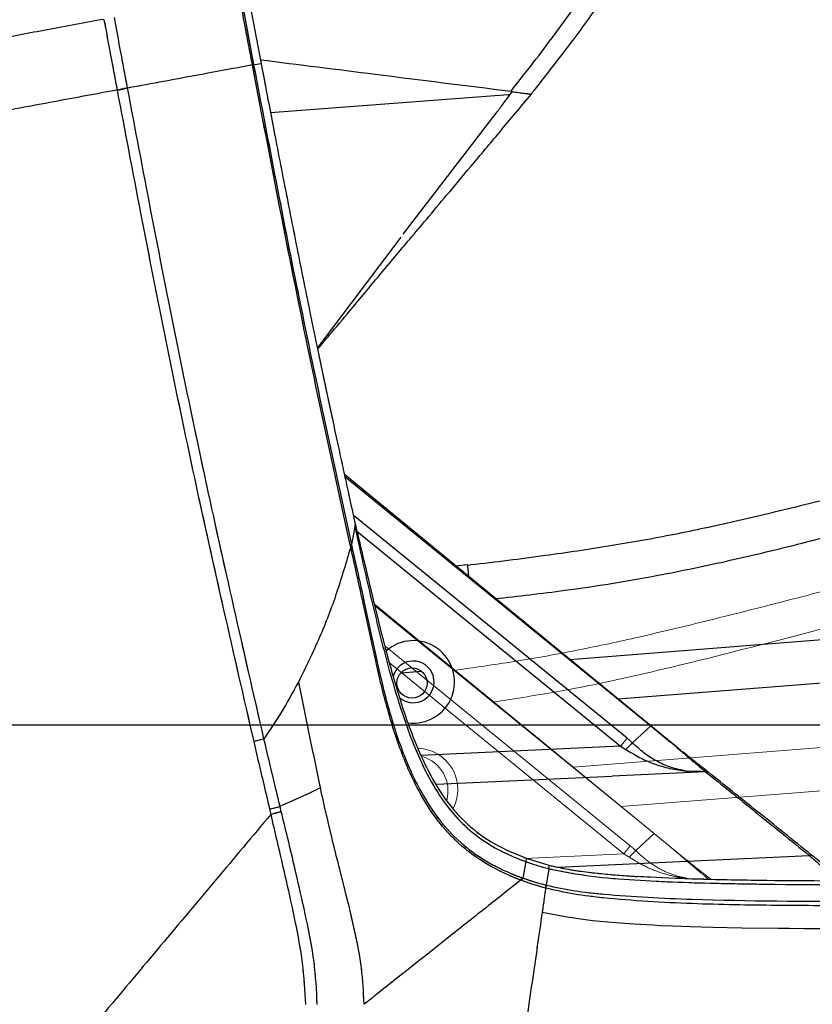
# Model space of a CAD drawing. Units: millimetres. Extents: x 0 to 297, y 0 to 210.
# Drawn here: x 140 to 147, y 104 to 114 of the extents above; entities that cross this region are included whole.
import ezdxf

# ---------------------------------------------------------------- set-up
doc = ezdxf.new("R2010")
doc.units = ezdxf.units.MM
doc.linetypes.add('PHANTOM', pattern=[12.7, 6.35, -1.27, 1.27, -1.27, 1.27, -1.27])
doc.layers.add('DEFAULT', color=179, linetype='Continuous')
doc.styles.add('SLDTEXTSTYLE3', font='TXT', dxfattribs={"width": 0.75})
doc.dimstyles.new('SLDDIMSTYLE1', dxfattribs={"dimtxt": 3.5, "dimasz": 3.302, "dimexe": 0, "dimexo": 0.0625, "dimgap": 0.875, "dimtad": 1, "dimdec": 0, "dimlfac": 15, "dimrnd": 1e-09, "dimzin": 12, "dimdsep": 46, "dimtxsty": 'SLDTEXTSTYLE3', "dimsah": 1, "dimcen": 0.09, "dimadec": 0, "dimazin": 3, "dimtfac": 1, "dimtdec": 0, "dimtmove": 0, "dimatfit": 0, "dimfxl": 1, "dimfrac": 2, "dimtolj": 1, "dimtzin": 12, "dimarcsym": 0})

# ---------------------------------------------------------------- blocks, each defined once
blk = doc.blocks.new('_D_3')
at = {"layer": 'DEFAULT', "transparency": 16777216}
for p, q in [((112.7334, 107.0511), (112.7334, 113.4011)), ((150.7279, 107.0511), (111.7334, 107.0511)), ((112.7334, 107.0511), (112.7334, 57.7178)), ((136.2923, 57.7178), (111.7334, 57.7178)), ((112.7334, 57.7178), (112.7334, 51.3678))]:
    blk.add_line(p, q, dxfattribs=at)
for points in [[(112.7334, 107.0511), (113.2414, 110.3531), (112.2254, 110.3531)], [(112.7334, 57.7178), (112.2254, 54.4158), (113.2414, 54.4158)]]:
    blk.add_solid(points, dxfattribs=at)
at = {"layer": 'DEFAULT', "transparency": 16777216, "char_height": 3.5, "attachment_point": 1, "rotation": 90, "style": 'SLDTEXTSTYLE3'}
for s, insert in [('Seat height', (113.7771, 66.4311)), ('990 Max', (108.2208, 69.9433)), ('Min', (102.6646, 79.1745)), ('740', (102.6646, 71.4162))]:
    blk.add_mtext(s, dxfattribs=dict(at, insert=insert))
blk = doc.blocks.new('_D_9')
at = {"layer": 'DEFAULT', "transparency": 16777216}
for p, q in [((206.2911, 164.6416), (206.2911, 170.9916)), ((141.1588, 164.6416), (207.2911, 164.6416)), ((206.2911, 164.6416), (206.2911, 57.7178)), ((167.7054, 57.7178), (207.2911, 57.7178)), ((206.2911, 57.7178), (206.2911, 51.3678))]:
    blk.add_line(p, q, dxfattribs=at)
for points in [[(206.2911, 164.6416), (206.7991, 167.9436), (205.7831, 167.9436)], [(206.2911, 57.7178), (205.7831, 54.4158), (206.7991, 54.4158)]]:
    blk.add_solid(points, dxfattribs=at)
at = {"layer": 'DEFAULT', "transparency": 16777216, "char_height": 3.5, "attachment_point": 1, "rotation": 90, "style": 'SLDTEXTSTYLE3'}
for s, insert in [('Fully reclined', (212.8901, 93.6592)), ('1850 Max', (201.7776, 97.5626)), ('Backrest', (207.3338, 98.7099)), ('Min', (196.2213, 110.046)), ('1600', (196.2213, 98.389))]:
    blk.add_mtext(s, dxfattribs=dict(at, insert=insert))

msp = doc.modelspace()

# ---------------------------------------------------------------- linework, layer by layer
at = {"color": 7, "linetype": 'Continuous', "lineweight": 25}
for p, q in [((142.1892, 113.8262), (142.3114, 113.173)), ((142.2574, 113.8388), (142.3807, 113.1837)), ((142.3009, 113.1667), (142.3005, 113.1688)), ((142.3114, 113.173), (142.3118, 113.1709)), ((142.3118, 113.1709), (142.3763, 113.1828)), ((142.3763, 113.1829), (142.3807, 113.1837)), ((141.1437, 112.9544), (141.1431, 112.9574)), ((141.047, 112.9365), (141.0476, 112.9334)), ((142.4672, 112.7301), (144.6698, 112.894)), ((144.6698, 112.894), (144.6881, 112.8953)), ((144.6881, 112.8953), (144.707, 112.9209)), ((144.6944, 112.9229), (144.6931, 112.9231)), ((144.707, 112.9209), (144.6944, 112.9229)), ((144.7073, 112.9213), (144.6944, 112.9229)), ((144.707, 112.9209), (144.7073, 112.9213)), ((143.6984, 111.6023), (144.5596, 112.7232)), ((142.9023, 110.545), (143.677, 111.5739)), ((146.2693, 106.818), (143.1523, 109.3739)), ((143.1561, 109.3564), (145.9919, 107.0451)), ((145.7712, 106.9314), (143.2341, 108.9992)), ((143.2499, 108.887), (143.217, 108.7261)), ((143.2499, 108.887), (143.2541, 108.9077)), ((143.2678, 108.8501), (145.7116, 106.8583)), ((143.217, 108.7261), (143.2063, 108.7215)), ((143.2106, 108.7019), (143.2063, 108.7215)), ((143.2214, 108.7064), (143.2106, 108.7019)), ((143.217, 108.7261), (143.2214, 108.7064)), ((144.2948, 108.5386), (144.1756, 108.5255)), ((144.2951, 108.536), (144.2951, 108.5367)), ((145.241, 107.6612), (149.987, 108.0369)), ((145.6852, 107.2951), (150.4349, 107.6711)), ((143.676, 107.5373), (143.8661, 107.5524)), ((145.8216, 106.8873), (145.9918, 107.0449)), ((145.9919, 107.0448), (146.1746, 106.8955)), ((145.7116, 106.8583), (143.8646, 106.7723)), ((145.7116, 106.8583), (145.7614, 106.8275)), ((146.233, 106.8461), (146.3022, 106.7857)), ((146.2842, 106.8075), (146.2842, 106.8075)), ((146.2846, 106.8072), (146.2846, 106.8072)), ((146.3022, 106.7857), (146.3315, 106.7601)), ((146.3324, 106.769), (146.3092, 106.7876)), ((146.3478, 106.7568), (146.3324, 106.769)), ((146.5209, 106.6186), (146.3481, 106.7565)), ((144.0056, 106.504), (145.6321, 106.5797)), ((146.4987, 106.6201), (145.6321, 106.5797)), ((146.4952, 106.6226), (146.4987, 106.6201)), ((146.4952, 106.6226), (146.4955, 106.6226)), ((146.5211, 106.6184), (146.5209, 106.6186)), ((142.568, 106.2506), (142.5562, 106.3)), ((142.4591, 106.2751), (142.4704, 106.2255)), ((145.1284, 105.7372), (147.4585, 105.8457)), ((144.8319, 105.7879), (144.8058, 105.6356)), ((144.8353, 105.8138), (144.8319, 105.7879)), ((144.8361, 105.8195), (144.8353, 105.8138)), ((144.8361, 105.8195), (145.0474, 105.7546)), ((145.0474, 105.7546), (145.0452, 105.7221)), ((145.0452, 105.7221), (145.0213, 105.5701)), ((144.799, 105.6119), (144.7865, 105.6165)), ((144.7934, 105.64), (144.8058, 105.6356)), ((145.0173, 105.5429), (145.0159, 105.5433))]:
    msp.add_line(p, q, dxfattribs=at)
at = {"color": 7, "linetype": 'PHANTOM', "lineweight": 18}
for p, q in [((142.1892, 113.8262), (142.3114, 113.173)), ((142.2574, 113.8388), (142.3807, 113.1837)), ((142.3009, 113.1667), (142.3005, 113.1688)), ((142.3114, 113.173), (142.3118, 113.1709)), ((142.3118, 113.1709), (142.3763, 113.1828)), ((142.3763, 113.1829), (142.3807, 113.1837)), ((141.1437, 112.9544), (141.1431, 112.9574)), ((141.047, 112.9365), (141.0476, 112.9334)), ((143.2499, 108.887), (143.217, 108.7261)), ((143.2499, 108.887), (143.2541, 108.9077)), ((143.217, 108.7261), (143.2063, 108.7215)), ((143.2106, 108.7019), (143.2063, 108.7215)), ((143.2214, 108.7064), (143.2106, 108.7019)), ((143.217, 108.7261), (143.2214, 108.7064)), ((146.2992, 105.8203), (143.43, 108.173)), ((143.434, 108.1566), (146.0218, 106.0475)), ((145.801, 105.9337), (143.5278, 107.7865)), ((143.5705, 107.6301), (145.7415, 105.8606)), ((145.2708, 106.6636), (149.0986, 106.9665)), ((145.715, 106.2975), (149.5465, 106.6007)), ((142.568, 106.2506), (142.5562, 106.3)), ((142.4591, 106.2751), (142.4704, 106.2255)), ((145.8514, 105.8897), (146.0216, 106.0472)), ((146.0217, 106.0472), (146.2044, 105.8979)), ((145.7415, 105.8606), (144.8242, 105.818)), ((145.7415, 105.8606), (145.7912, 105.8298)), ((146.2628, 105.8485), (146.3321, 105.788)), ((144.8319, 105.7879), (144.8058, 105.6356)), ((144.8353, 105.8138), (144.8319, 105.7879)), ((144.8361, 105.8195), (144.8353, 105.8138)), ((144.8361, 105.8195), (145.0474, 105.7546)), ((145.0474, 105.7546), (145.0452, 105.7221)), ((146.314, 105.8099), (146.314, 105.8099)), ((146.3145, 105.8095), (146.3145, 105.8095)), ((146.3321, 105.788), (146.3613, 105.7625)), ((146.3623, 105.7714), (146.339, 105.7899)), ((146.3776, 105.7591), (146.3623, 105.7714)), ((146.5508, 105.6209), (146.3779, 105.7589)), ((145.0452, 105.7221), (145.0213, 105.5701)), ((144.799, 105.6119), (144.7865, 105.6165)), ((144.7934, 105.64), (144.8058, 105.6356)), ((146.525, 105.625), (146.5253, 105.625)), ((146.5509, 105.6208), (146.5508, 105.6209)), ((145.0173, 105.5429), (145.0159, 105.5433))]:
    msp.add_line(p, q, dxfattribs=at)
at = {"color": 7, "linetype": 'Continuous', "lineweight": 25, "flags": 128}
for points in [[(146.3142, 106.7836), (146.3037, 106.7919), (146.2923, 106.801), (146.2864, 106.8057), (146.285, 106.8068), (146.2843, 106.8074), (146.2842, 106.8075), (146.2842, 106.8075), (146.2842, 106.8075), (146.2842, 106.8075), (146.2842, 106.8075), (146.2842, 106.8075), (146.2842, 106.8075), (146.2842, 106.8075), (146.2842, 106.8075), (146.2842, 106.8075)], [(144.985, 105.3198), (145.2165, 105.2748), (145.4512, 105.2438), (145.6644, 105.2235), (145.8368, 105.211), (145.9545, 105.2039), (146.0089, 105.201), (146.0814, 105.1974), (146.1956, 105.1924), (146.3556, 105.1866), (146.5669, 105.1807), (146.836, 105.1752), (147.1708, 105.1709), (147.1708, 105.1709), (147.1708, 105.1709), (147.1708, 105.1709), (147.1708, 105.1709), (147.1708, 105.1709), (147.1709, 105.1709), (147.1712, 105.1709), (147.1719, 105.1709), (147.1777, 105.1708), (147.1916, 105.1707), (147.2766, 105.1699), (147.4107, 105.1689), (147.5968, 105.1679)]]:
    msp.add_lwpolyline(points, dxfattribs=at)
at = {"color": 7, "linetype": 'PHANTOM', "lineweight": 18, "flags": 128}
for points in [[(146.344, 105.7859), (146.3336, 105.7943), (146.3222, 105.8034), (146.3163, 105.8081), (146.3148, 105.8092), (146.3142, 105.8097), (146.314, 105.8099), (146.314, 105.8099), (146.314, 105.8099), (146.314, 105.8099), (146.314, 105.8099), (146.314, 105.8099), (146.314, 105.8099), (146.314, 105.8099), (146.314, 105.8099), (146.314, 105.8099)], [(144.985, 105.3198), (145.2165, 105.2748), (145.4512, 105.2438), (145.6644, 105.2235), (145.8368, 105.211), (145.9545, 105.2039), (146.0089, 105.201), (146.0814, 105.1974), (146.1956, 105.1924), (146.3556, 105.1866), (146.5669, 105.1807), (146.836, 105.1752), (147.1708, 105.1709), (147.1708, 105.1709), (147.1708, 105.1709), (147.1708, 105.1709), (147.1708, 105.1709), (147.1708, 105.1709), (147.1709, 105.1709), (147.1712, 105.1709), (147.1719, 105.1709), (147.1777, 105.1708), (147.1916, 105.1707), (147.2766, 105.1699), (147.4107, 105.1689), (147.5968, 105.1679), (147.8391, 105.1671), (148.1426, 105.1665), (148.513, 105.1659)]]:
    msp.add_lwpolyline(points, dxfattribs=at)
at = {"color": 7, "linetype": 'Continuous', "lineweight": 25}
msp.add_circle((143.7791, 107.4426), 0.14, dxfattribs=at)
for centre, radius, start, end in [((142.2931, 113.2042), 0.0362, 281.79432, 300.2963), ((142.2935, 113.2021), 0.0362, 281.79651, 300.29748), ((143.7908, 107.4533), 0.3823, 262.71511, 131.34244), ((143.7908, 107.4533), 0.1933, 228.64503, 166.09617), ((141.8026, 109.036), 2.8378, 283.37523, 285.39866), ((144.5559, 105.6951), 0.257, 341.09198, 346.59505), ((144.7121, 105.6188), 0.3131, 346.04753, 351.04736)]:
    msp.add_arc(centre, radius, start, end, dxfattribs=at)
at = {"color": 7, "linetype": 'PHANTOM', "lineweight": 18}
for centre, radius, start, end in [((142.2931, 113.2042), 0.0362, 281.79432, 300.2963), ((142.2935, 113.2021), 0.0362, 281.79651, 300.29748), ((143.8207, 106.4556), 0.3823, 333.50011, 87.37464), ((143.7791, 106.4426), 0.3333, 344.80299, 74.01609), ((141.8026, 109.036), 2.8378, 283.37523, 285.39866), ((144.5559, 105.6951), 0.257, 341.09198, 346.59505), ((144.7121, 105.6188), 0.3131, 346.04753, 351.04736)]:
    msp.add_arc(centre, radius, start, end, dxfattribs=at)
at = {"color": 7, "linetype": 'Continuous', "lineweight": 25}
for points, knots in [([(144.693, 112.9231), (144.7627, 113.0113), (144.902, 113.1876), (145.1052, 113.4568), (145.3029, 113.7304), (145.5046, 114.0254), (145.6852, 114.3077), (145.856, 114.5954), (146.0072, 114.8712), (146.1571, 115.1746), (146.293, 115.4859), (146.4097, 115.802), (146.5048, 116.1112), (146.5503, 116.3163), (146.5721, 116.4143)], [0, 0, 0, 0, 0.084512, 0.169005, 0.253489, 0.338091, 0.437356, 0.504924, 0.589029, 0.673126, 0.758391, 0.843184, 0.925096, 1, 1, 1, 1]), ([(144.8842, 112.9003), (145.0179, 113.0696), (145.3027, 113.4304), (145.7046, 114.0008), (146.081, 114.6062), (146.3948, 115.2232), (146.6355, 115.8264), (146.7283, 116.2336), (146.7713, 116.422)], [0, 0, 0, 0, 0.160884, 0.342835, 0.519505, 0.690891, 0.856995, 1, 1, 1, 1]), ([(142.3005, 113.1688), (142.3005, 113.1688), (142.2904, 113.2224), (142.2699, 113.3313), (142.234, 113.5229), (142.2034, 113.687), (142.1832, 113.796), (142.1784, 113.8221)], [0, 0, 0, 0, 0.000006, 0.246436, 0.499799, 0.880111, 1, 1, 1, 1]), ([(140.9246, 113.5918), (140.7501, 113.5595), (140.4128, 113.497), (139.9117, 113.4041), (139.4344, 113.3156), (138.973, 113.2301), (138.521, 113.1463), (138.0802, 113.0646), (137.6442, 112.9838), (137.207, 112.9028), (136.7546, 112.8189), (136.2804, 112.731), (135.9614, 112.6719), (135.7966, 112.6414)], [0, 0, 0, 0, 0.104286, 0.201554, 0.293736, 0.382458, 0.469213, 0.555452, 0.637589, 0.721773, 0.809268, 0.901461, 1, 1, 1, 1]), ([(140.9252, 113.5886), (140.9295, 113.5652), (140.9497, 113.4567), (140.9805, 113.2916), (141.0167, 113.0976), (141.0372, 112.9887), (141.047, 112.9365), (141.047, 112.9365)], [0, 0, 0, 0, 0.107553, 0.499055, 0.759734, 0.999994, 1, 1, 1, 1]), ([(141.1431, 112.9574), (141.1333, 113.0096), (141.1128, 113.1184), (141.0768, 113.3125), (141.0461, 113.4778), (141.0256, 113.5863), (141.0212, 113.6097)], [0, 0, 0, 0, 0.240032, 0.500622, 0.892432, 1, 1, 1, 1]), ([(144.6931, 112.9231), (144.2746, 112.9757), (143.5018, 113.0728), (142.7292, 113.1698), (142.3749, 113.2143)], [0, 0, 0, 0, 0.541435, 1, 1, 1, 1]), ([(142.3005, 113.1688), (142.221, 113.154), (142.0618, 113.1245), (141.7859, 113.0734), (141.4847, 113.0176), (141.2574, 112.9755), (141.1437, 112.9544)], [0, 0, 0, 0, 0.253954, 0.50823, 0.753974, 1, 1, 1, 1]), ([(143.2063, 108.7215), (143.0735, 109.3304), (142.7513, 110.808), (142.4677, 112.2934), (142.3009, 113.1667)], [0, 0, 0, 0, 0.41213, 1, 1, 1, 1]), ([(142.3118, 113.1709), (142.4495, 112.4471), (142.7323, 110.9616), (143.0527, 109.4838), (143.217, 108.7261)], [0, 0, 0, 0, 0.487244, 1, 1, 1, 1]), ([(142.3807, 113.1837), (142.402, 113.0716), (142.4401, 112.8711), (142.4978, 112.5702), (142.554, 112.2799), (142.6134, 111.9752), (142.6733, 111.6715), (142.7327, 111.3734), (142.792, 111.0796), (142.8557, 110.7683), (142.9248, 110.4357), (142.9979, 110.0892), (143.0623, 109.7887), (143.1152, 109.5444), (143.1581, 109.3473), (143.2037, 109.1384), (143.236, 108.9905), (143.2541, 108.9077)], [0, 0, 0, 0, 0.078414, 0.140296, 0.21061, 0.281625, 0.353694, 0.423349, 0.490591, 0.559711, 0.641745, 0.72412, 0.803125, 0.853008, 0.895925, 0.94172, 1, 1, 1, 1]), ([(142.4071, 106.9259), (142.2206, 107.7385), (141.8477, 109.3637), (141.4425, 111.3768), (141.2155, 112.5752), (141.1437, 112.9544)], [0, 0, 0, 0, 0.4059841, 0.8120375, 1, 1, 1, 1]), ([(141.047, 112.9365), (140.8524, 112.9004), (140.4507, 112.8259), (139.8199, 112.709), (139.1592, 112.5865), (138.4827, 112.4612), (137.8062, 112.3358), (137.1456, 112.2134), (136.5148, 112.0965), (136.1132, 112.022), (135.9186, 111.986)], [0, 0, 0, 0, 0.116191, 0.23987, 0.368659, 0.500035, 0.631391, 0.760161, 0.883823, 1, 1, 1, 1]), ([(141.0476, 112.9334), (141.1194, 112.5541), (141.3466, 111.3549), (141.7521, 109.3403), (142.1254, 107.7139), (142.312, 106.9007)], [0, 0, 0, 0, 0.187919, 0.593988, 1, 1, 1, 1]), ([(142.9045, 110.5344), (142.9416, 110.579), (143.0397, 110.6971), (143.1878, 110.873), (143.3405, 111.0553), (143.4801, 111.2238), (143.6168, 111.3877), (143.7641, 111.5632), (143.9245, 111.7531), (144.1132, 111.9772), (144.3386, 112.2459), (144.6004, 112.5585), (144.7874, 112.7818), (144.8855, 112.899)], [0, 0, 0, 0, 0.056553, 0.14963, 0.224267, 0.287429, 0.360877, 0.431242, 0.510036, 0.603399, 0.717217, 0.85151, 1, 1, 1, 1]), ([(144.5596, 112.7232), (144.5811, 112.7518), (144.6241, 112.8091), (144.6668, 112.8666), (144.6881, 112.8953)], [0, 0, 0, 0, 0.499997, 1, 1, 1, 1]), ([(144.7073, 112.9213), (144.7176, 112.92), (144.7381, 112.9174), (144.7567, 112.9151), (144.7661, 112.9139)], [0, 0, 0, 0, 0.500048, 1, 1, 1, 1]), ([(144.7661, 112.9139), (144.7752, 112.9128), (144.7936, 112.9105), (144.809, 112.9085), (144.8167, 112.9075)], [0, 0, 0, 0, 0.500632, 1, 1, 1, 1]), ([(144.8167, 112.9075), (144.8242, 112.9066), (144.8391, 112.9047), (144.8502, 112.9033), (144.8558, 112.9026)], [0, 0, 0, 0, 0.500688, 1, 1, 1, 1]), ([(144.8558, 112.9026), (144.8645, 112.9015), (144.8818, 112.8994), (144.8842, 112.8991), (144.8855, 112.8989)], [0, 0, 0, 0, 0.502166, 1, 1, 1, 1]), ([(148.6376, 109.405), (148.5059, 109.371), (148.0986, 109.2658), (147.4768, 109.106), (146.7995, 108.9441), (146.1996, 108.8135), (145.6135, 108.7092), (144.9845, 108.6168), (144.5446, 108.5606), (144.3053, 108.534), (144.2955, 108.5329)], [0, 0, 0, 0, 0.092083, 0.284602, 0.434367, 0.563256, 0.69992, 0.837107, 0.993321, 1, 1, 1, 1]), ([(144.5462, 108.2234), (144.763, 108.2481), (145.2683, 108.3055), (145.9959, 108.4235), (146.7269, 108.5759), (147.6148, 108.7908), (148.2774, 108.9656), (148.7194, 109.0823)], [0, 0, 0, 0, 0.153455, 0.357602, 0.518061, 0.678539, 1, 1, 1, 1]), ([(143.2499, 108.887), (143.2939, 108.6896), (143.382, 108.2947), (143.5252, 107.7048), (143.6644, 107.2179), (143.8041, 106.8376), (143.9316, 106.5616), (144.0793, 106.3244), (144.2464, 106.1332), (144.423, 105.988), (144.6199, 105.8714), (144.7613, 105.8158), (144.8319, 105.7879)], [0, 0, 0, 0, 0.1666745, 0.33335, 0.500009, 0.5833868, 0.6667149, 0.7500089, 0.8125221, 0.8750207, 0.9375234, 1, 1, 1, 1]), ([(143.2541, 108.9077), (143.2934, 108.7429), (143.3718, 108.4134), (143.489, 107.919), (143.621, 107.4283), (143.7589, 107.0045), (143.9103, 106.6531), (144.0701, 106.3754), (144.2791, 106.1312), (144.5394, 105.94), (144.7372, 105.8597), (144.8361, 105.8195)], [0, 0, 0, 0, 0.140048, 0.280101, 0.420162, 0.560189, 0.648218, 0.736205, 0.824168, 0.912071, 1, 1, 1, 1]), ([(143.2106, 108.7019), (143.1691, 108.5608), (143.086, 108.2787), (142.9275, 107.8606), (142.793, 107.588), (142.7258, 107.4517)], [0, 0, 0, 0, 0.333308, 0.666642, 1, 1, 1, 1]), ([(144.7865, 105.6165), (144.7629, 105.6256), (144.6478, 105.67), (144.4493, 105.7706), (144.2097, 105.9461), (144.0092, 106.1668), (143.8203, 106.4641), (143.6586, 106.8379), (143.5253, 107.2798), (143.4233, 107.731), (143.3227, 108.2062), (143.2497, 108.5292), (143.2106, 108.7019)], [0, 0, 0, 0, 0.020797, 0.101789, 0.182661, 0.264337, 0.346147, 0.472269, 0.599065, 0.726674, 0.853909, 1, 1, 1, 1]), ([(143.2214, 108.7064), (143.2604, 108.5337), (143.3334, 108.2109), (143.4336, 107.7361), (143.5354, 107.2857), (143.6689, 106.8448), (143.831, 106.4728), (144.0202, 106.178), (144.2201, 105.9607), (144.4585, 105.7889), (144.6557, 105.6914), (144.7701, 105.6487), (144.7934, 105.64)], [0, 0, 0, 0, 0.146779, 0.274326, 0.402258, 0.529352, 0.655751, 0.737249, 0.818609, 0.898912, 0.979335, 1, 1, 1, 1]), ([(144.3071, 108.427), (144.3063, 108.4336), (144.3036, 108.4582), (144.3001, 108.4904), (144.2968, 108.5205), (144.2951, 108.5363), (144.2951, 108.536), (144.2951, 108.5359)], [0, 0, 0, 0, 0.092111, 0.342068, 0.592026, 0.841984, 1, 1, 1, 1]), ([(142.7258, 107.4517), (142.6733, 107.3555), (142.5763, 107.1775), (142.4603, 107.0051), (142.4071, 106.9259)], [0, 0, 0, 0, 0.540849, 1, 1, 1, 1]), ([(142.7258, 107.4517), (142.7591, 107.288), (142.8258, 106.9604), (142.8951, 106.6335), (142.9297, 106.4701)], [0, 0, 0, 0, 0.500003, 1, 1, 1, 1]), ([(142.5562, 106.3), (142.5562, 106.3), (142.5425, 106.3568), (142.5104, 106.4892), (142.4613, 106.6981), (142.425, 106.8498), (142.4071, 106.9259), (142.4071, 106.9259)], [0, 0, 0, 0, 0.000006, 0.272324, 0.635372, 0.999994, 1, 1, 1, 1]), ([(145.7712, 106.9314), (145.7676, 106.927), (145.7592, 106.9166), (145.7435, 106.8974), (145.7272, 106.8773), (145.7163, 106.864), (145.7116, 106.8583)], [0, 0, 0, 0, 0.2118019, 0.5, 0.7881981, 1, 1, 1, 1]), ([(145.8216, 106.8873), (145.8134, 106.8949), (145.797, 106.91), (145.7798, 106.9242), (145.7712, 106.9314)], [0, 0, 0, 0, 0.499043, 1, 1, 1, 1]), ([(142.312, 106.9007), (142.3296, 106.8246), (142.3649, 106.6724), (142.415, 106.4642), (142.4459, 106.3316), (142.4591, 106.2751)], [0, 0, 0, 0, 0.36463, 0.729262, 1, 1, 1, 1]), ([(145.8216, 106.8873), (145.8123, 106.8785), (145.7938, 106.8609), (145.7722, 106.8386), (145.7614, 106.8275)], [0, 0, 0, 0, 0.5, 1, 1, 1, 1]), ([(146.3213, 106.6263), (146.2712, 106.6363), (146.1732, 106.6558), (146.0433, 106.7163), (145.9258, 106.7919), (145.8559, 106.8559), (145.8216, 106.8873)], [0, 0, 0, 0, 0.266131, 0.520228, 0.764351, 1, 1, 1, 1]), ([(146.241, 106.8421), (146.2283, 106.8509), (146.2035, 106.868), (146.1823, 106.8883), (146.1719, 106.8983)], [0, 0, 0, 0, 0.5115098, 1, 1, 1, 1]), ([(145.7614, 106.8275), (145.8025, 106.8016), (145.8861, 106.7491), (146.0226, 106.6916), (146.1672, 106.6477), (146.2696, 106.6335), (146.3213, 106.6263)], [0, 0, 0, 0, 0.237903, 0.484046, 0.739463, 1, 1, 1, 1]), ([(146.3315, 106.7601), (146.3582, 106.7375), (146.4115, 106.6921), (146.4674, 106.6458), (146.4954, 106.6226)], [0, 0, 0, 0, 0.499704, 1, 1, 1, 1]), ([(146.3213, 106.6263), (146.3233, 106.6265), (146.3254, 106.6266), (146.3836, 106.6291), (146.4394, 106.6259), (146.4952, 106.6226)], [0, 0, 0, 0, 0.035374, 0.036113, 1, 1, 1, 1]), ([(146.4954, 106.6226), (146.4977, 106.6232), (146.5027, 106.6246), (146.5097, 106.6249), (146.5139, 106.6235), (146.5155, 106.6227), (146.5155, 106.6227), (146.5155, 106.6227), (146.5155, 106.6227), (146.5155, 106.6226), (146.5157, 106.6225), (146.5164, 106.622), (146.5183, 106.6207), (146.5199, 106.6194), (146.5209, 106.6186)], [0, 0, 0, 0, 0.232311, 0.499901, 0.792962, 0.793027, 0.793079, 0.79315, 0.793653, 0.794519, 0.797361, 0.812956, 0.875308, 1, 1, 1, 1]), ([(146.4987, 106.6201), (146.5009, 106.6208), (146.5052, 106.6224), (146.5112, 106.6228), (146.5167, 106.6216), (146.5196, 106.6195), (146.5211, 106.6184)], [0, 0, 0, 0, 0.257118, 0.5, 0.742882, 1, 1, 1, 1]), ([(146.4987, 106.6201), (146.649, 106.4993), (146.9493, 106.2579), (147.2888, 105.983), (147.4585, 105.8457)], [0, 0, 0, 0, 0.500211, 1, 1, 1, 1]), ([(147.4806, 105.8489), (147.3094, 105.9867), (146.97, 106.2596), (146.6698, 106.4996), (146.5211, 106.6184)], [0, 0, 0, 0, 0.5046368, 1, 1, 1, 1]), ([(142.9297, 106.4701), (142.8632, 106.4386), (142.7416, 106.3812), (142.6139, 106.3253), (142.5562, 106.3)], [0, 0, 0, 0, 0.547868, 1, 1, 1, 1]), ([(143.3346, 104.4658), (143.3294, 104.5782), (143.3192, 104.803), (143.2526, 105.1371), (143.1595, 105.5243), (143.0441, 105.9669), (142.9679, 106.3024), (142.9297, 106.4701)], [0, 0, 0, 0, 0.166581, 0.333234, 0.499924, 0.749963, 1, 1, 1, 1]), ([(142.4704, 106.2255), (142.3014, 106.0241), (141.9635, 105.6213), (141.4504, 105.0098), (140.9361, 104.3969), (140.4209, 103.783), (139.906, 103.1694), (139.3928, 102.5577), (138.882, 101.9489), (138.5475, 101.5503), (138.3802, 101.351)], [0, 0, 0, 0, 0.1248854, 0.2497847, 0.3746898, 0.4995944, 0.624706, 0.749814, 0.8749154, 1, 1, 1, 1]), ([(142.568, 106.2506), (142.5543, 106.2469), (142.5268, 106.2393), (142.4892, 106.2301), (142.4704, 106.2255)], [0, 0, 0, 0, 0.5, 1, 1, 1, 1]), ([(142.4704, 106.2255), (142.4704, 106.2255), (142.4886, 106.1462), (142.5645, 105.8161), (142.6729, 105.3603), (142.7689, 104.8513), (142.7846, 104.5923), (142.7924, 104.4628)], [0, 0, 0, 0, 0.0000022, 0.1361031, 0.566361, 0.7832989, 1, 1, 1, 1]), ([(142.901, 104.4638), (142.8942, 104.5963), (142.8806, 104.8631), (142.7765, 105.3799), (142.6667, 105.8414), (142.5871, 106.1717), (142.568, 106.2506)], [0, 0, 0, 0, 0.218423, 0.439924, 0.866064, 1, 1, 1, 1]), ([(147.4585, 105.8457), (147.4608, 105.8471), (147.4652, 105.8498), (147.4714, 105.8517), (147.4768, 105.8515), (147.4793, 105.8498), (147.4806, 105.8489)], [0, 0, 0, 0, 0.259555, 0.5, 0.740445, 1, 1, 1, 1]), ([(147.4585, 105.8457), (147.4849, 105.8233), (147.5379, 105.7784), (147.6268, 105.6946), (147.6924, 105.6384), (147.727, 105.6087)], [0, 0, 0, 0, 0.31944, 0.641124, 1, 1, 1, 1]), ([(147.7769, 105.6084), (147.7629, 105.6198), (147.7193, 105.6555), (147.6555, 105.7075), (147.588, 105.7623), (147.5325, 105.8072), (147.4981, 105.8349), (147.4806, 105.8489)], [0, 0, 0, 0, 0.1353789, 0.4226574, 0.6149288, 0.8044499, 1, 1, 1, 1]), ([(144.8319, 105.7879), (144.8671, 105.7758), (144.9375, 105.7514), (145.0093, 105.7319), (145.0452, 105.7221)], [0, 0, 0, 0, 0.499997, 1, 1, 1, 1]), ([(145.0474, 105.7546), (145.1007, 105.7424), (145.2071, 105.718), (145.37, 105.6944), (145.5349, 105.6754), (145.7014, 105.6608), (145.8128, 105.6535), (145.868, 105.6499)], [0, 0, 0, 0, 0.198233, 0.39501, 0.595639, 0.79973, 1, 1, 1, 1]), ([(145.0452, 105.7221), (145.1767, 105.6965), (145.4397, 105.6451), (145.841, 105.6165), (146.2422, 105.5963), (146.6439, 105.5854), (147.4379, 105.5729), (148.098, 105.5734), (148.6242, 105.5737)], [0, 0, 0, 0, 0.111934, 0.223944, 0.335949, 0.44797, 0.559981, 1, 1, 1, 1]), ([(148.6242, 105.6062), (148.4459, 105.6062), (147.8777, 105.6062), (147.1145, 105.6092), (146.3738, 105.6234), (146.0235, 105.6417), (145.868, 105.6499)], [0, 0, 0, 0, 0.193998, 0.61831, 0.830558, 1, 1, 1, 1]), ([(144.7865, 105.6165), (144.6811, 105.533), (144.4704, 105.366), (144.1758, 105.1326), (143.8942, 104.9093), (143.6294, 104.6995), (143.4329, 104.5437), (143.3346, 104.4658)], [0, 0, 0, 0, 0.246447, 0.492828, 0.661942, 0.830971, 1, 1, 1, 1]), ([(145.0159, 105.5433), (145.0021, 105.5471), (144.9648, 105.5573), (144.9088, 105.5743), (144.8503, 105.5934), (144.8153, 105.606), (144.799, 105.6119)], [0, 0, 0, 0, 0.188982, 0.509819, 0.770788, 1, 1, 1, 1]), ([(144.8058, 105.6356), (144.8058, 105.6356), (144.822, 105.6298), (144.8569, 105.6179), (144.9149, 105.5995), (144.9706, 105.5834), (145.0076, 105.5737), (145.0213, 105.5701), (145.0213, 105.5701)], [0, 0, 0, 0, 0.000018, 0.229099, 0.490038, 0.810961, 0.999982, 1, 1, 1, 1]), ([(145.0213, 105.5701), (145.0213, 105.5701), (145.0218, 105.57), (145.0223, 105.5699), (145.0227, 105.5697)], [0, 0, 0, 0, 0.002815, 1, 1, 1, 1]), ([(145.0227, 105.5697), (145.1105, 105.5508), (145.2863, 105.513), (145.7378, 105.4667), (146.6232, 105.4232), (147.6418, 105.4195), (148.3865, 105.4191), (148.6083, 105.419)], [0, 0, 0, 0, 0.074953, 0.150012, 0.378401, 0.814838, 1, 1, 1, 1]), ([(145.0173, 105.5429), (145.0126, 105.5106), (145.0021, 105.4383), (144.9911, 105.362), (144.985, 105.3198)], [0, 0, 0, 0, 0.447282, 1, 1, 1, 1]), ([(148.6084, 105.3777), (148.3865, 105.3778), (147.9031, 105.3782), (147.1581, 105.38), (146.3608, 105.3934), (145.7352, 105.4294), (145.2824, 105.4823), (145.1057, 105.5227), (145.0173, 105.5429)], [0, 0, 0, 0, 0.1848187, 0.4027403, 0.6206408, 0.8490406, 0.9245714, 1, 1, 1, 1]), ([(144.985, 105.3198), (144.9701, 105.2175), (144.9405, 105.0129), (144.8913, 104.6737), (144.8385, 104.3097), (144.7756, 103.8761), (144.7018, 103.3674), (144.6179, 102.7888), (144.5607, 102.3942), (144.532, 102.1969)], [0, 0, 0, 0, 0.125079, 0.250058, 0.375073, 0.500081, 0.666666, 0.833344, 1, 1, 1, 1])]:
    msp.add_open_spline(points, degree=3, knots=knots, dxfattribs=at)
at = {"color": 7, "linetype": 'PHANTOM', "lineweight": 18}
for points, knots in [([(142.3005, 113.1688), (142.3005, 113.1688), (142.2904, 113.2224), (142.2699, 113.3313), (142.234, 113.5229), (142.2034, 113.687), (142.1832, 113.796), (142.1784, 113.8221)], [0, 0, 0, 0, 0.000006, 0.246436, 0.499799, 0.880111, 1, 1, 1, 1]), ([(140.9246, 113.5918), (140.7501, 113.5595), (140.4128, 113.497), (139.9117, 113.4041), (139.4344, 113.3156), (138.973, 113.2301), (138.521, 113.1463), (138.0802, 113.0646), (137.6442, 112.9838), (137.207, 112.9028), (136.7546, 112.8189), (136.2804, 112.731), (135.9614, 112.6719), (135.7966, 112.6414)], [0, 0, 0, 0, 0.104286, 0.201554, 0.293736, 0.382458, 0.469213, 0.555452, 0.637589, 0.721773, 0.809268, 0.901461, 1, 1, 1, 1]), ([(140.9252, 113.5886), (140.9295, 113.5652), (140.9497, 113.4567), (140.9805, 113.2916), (141.0167, 113.0976), (141.0372, 112.9887), (141.047, 112.9365), (141.047, 112.9365)], [0, 0, 0, 0, 0.107553, 0.499055, 0.759734, 0.999994, 1, 1, 1, 1]), ([(141.1431, 112.9574), (141.1333, 113.0096), (141.1128, 113.1184), (141.0768, 113.3125), (141.0461, 113.4778), (141.0256, 113.5863), (141.0212, 113.6097)], [0, 0, 0, 0, 0.240032, 0.500622, 0.892432, 1, 1, 1, 1]), ([(142.3005, 113.1688), (142.221, 113.154), (142.0618, 113.1245), (141.7859, 113.0734), (141.4847, 113.0176), (141.2574, 112.9755), (141.1437, 112.9544)], [0, 0, 0, 0, 0.253954, 0.50823, 0.753974, 1, 1, 1, 1]), ([(143.2063, 108.7215), (143.0735, 109.3304), (142.7513, 110.808), (142.4677, 112.2934), (142.3009, 113.1667)], [0, 0, 0, 0, 0.41213, 1, 1, 1, 1]), ([(142.3118, 113.1709), (142.4495, 112.4471), (142.7323, 110.9616), (143.0527, 109.4838), (143.217, 108.7261)], [0, 0, 0, 0, 0.487244, 1, 1, 1, 1]), ([(142.3807, 113.1837), (142.402, 113.0716), (142.4401, 112.8711), (142.4978, 112.5702), (142.554, 112.2799), (142.6134, 111.9752), (142.6733, 111.6715), (142.7327, 111.3734), (142.792, 111.0796), (142.8557, 110.7683), (142.9248, 110.4357), (142.9979, 110.0892), (143.0623, 109.7887), (143.1152, 109.5444), (143.1581, 109.3473), (143.2037, 109.1384), (143.236, 108.9905), (143.2541, 108.9077)], [0, 0, 0, 0, 0.078414, 0.140296, 0.21061, 0.281625, 0.353694, 0.423349, 0.490591, 0.559711, 0.641745, 0.72412, 0.803125, 0.853008, 0.895925, 0.94172, 1, 1, 1, 1]), ([(142.4071, 106.9259), (142.2206, 107.7385), (141.8477, 109.3637), (141.4425, 111.3768), (141.2155, 112.5752), (141.1437, 112.9544)], [0, 0, 0, 0, 0.4059841, 0.8120375, 1, 1, 1, 1]), ([(141.047, 112.9365), (140.8524, 112.9004), (140.4507, 112.8259), (139.8199, 112.709), (139.1592, 112.5865), (138.4827, 112.4612), (137.8062, 112.3358), (137.1456, 112.2134), (136.5148, 112.0965), (136.1132, 112.022), (135.9186, 111.986)], [0, 0, 0, 0, 0.116191, 0.23987, 0.368659, 0.500035, 0.631391, 0.760161, 0.883823, 1, 1, 1, 1]), ([(141.0476, 112.9334), (141.1194, 112.5541), (141.3466, 111.3549), (141.7521, 109.3403), (142.1254, 107.7139), (142.312, 106.9007)], [0, 0, 0, 0, 0.187919, 0.593988, 1, 1, 1, 1]), ([(143.2499, 108.887), (143.2939, 108.6896), (143.382, 108.2947), (143.5252, 107.7048), (143.6644, 107.2179), (143.8041, 106.8376), (143.9316, 106.5616), (144.0793, 106.3244), (144.2464, 106.1332), (144.423, 105.988), (144.6199, 105.8714), (144.7613, 105.8158), (144.8319, 105.7879)], [0, 0, 0, 0, 0.1666745, 0.33335, 0.500009, 0.5833868, 0.6667149, 0.7500089, 0.8125221, 0.8750207, 0.9375234, 1, 1, 1, 1]), ([(143.2541, 108.9077), (143.2934, 108.7429), (143.3718, 108.4134), (143.489, 107.919), (143.621, 107.4283), (143.7589, 107.0045), (143.9103, 106.6531), (144.0701, 106.3754), (144.2791, 106.1312), (144.5394, 105.94), (144.7372, 105.8597), (144.8361, 105.8195)], [0, 0, 0, 0, 0.140048, 0.280101, 0.420162, 0.560189, 0.648218, 0.736205, 0.824168, 0.912071, 1, 1, 1, 1]), ([(143.2106, 108.7019), (143.1691, 108.5608), (143.086, 108.2787), (142.9275, 107.8606), (142.793, 107.588), (142.7258, 107.4517)], [0, 0, 0, 0, 0.333308, 0.666642, 1, 1, 1, 1]), ([(144.7865, 105.6165), (144.7629, 105.6256), (144.6478, 105.67), (144.4493, 105.7706), (144.2097, 105.9461), (144.0092, 106.1668), (143.8203, 106.4641), (143.6586, 106.8379), (143.5253, 107.2798), (143.4233, 107.731), (143.3227, 108.2062), (143.2497, 108.5292), (143.2106, 108.7019)], [0, 0, 0, 0, 0.020797, 0.101789, 0.182661, 0.264337, 0.346147, 0.472269, 0.599065, 0.726674, 0.853909, 1, 1, 1, 1]), ([(143.2214, 108.7064), (143.2604, 108.5337), (143.3334, 108.2109), (143.4336, 107.7361), (143.5354, 107.2857), (143.6689, 106.8448), (143.831, 106.4728), (144.0202, 106.178), (144.2201, 105.9607), (144.4585, 105.7889), (144.6557, 105.6914), (144.7701, 105.6487), (144.7934, 105.64)], [0, 0, 0, 0, 0.146779, 0.274326, 0.402258, 0.529352, 0.655751, 0.737249, 0.818609, 0.898912, 0.979335, 1, 1, 1, 1]), ([(147.7492, 108.3346), (147.6175, 108.3006), (147.2102, 108.1955), (146.5884, 108.0357), (145.9111, 107.8737), (145.3112, 107.7433), (144.7396, 107.6409), (144.3535, 107.5856), (144.1674, 107.5589)], [0, 0, 0, 0, 0.1113252, 0.344075, 0.5251375, 0.6809599, 0.8461822, 1, 1, 1, 1]), ([(144.5258, 107.2667), (144.7401, 107.2992), (145.1799, 107.3658), (145.8384, 107.5062), (146.7265, 107.7201), (147.389, 107.8952), (147.831, 108.012)], [0, 0, 0, 0, 0.191695, 0.393595, 0.595517, 1, 1, 1, 1]), ([(142.7258, 107.4517), (142.6733, 107.3555), (142.5763, 107.1775), (142.4603, 107.0051), (142.4071, 106.9259)], [0, 0, 0, 0, 0.540849, 1, 1, 1, 1]), ([(142.7258, 107.4517), (142.7591, 107.288), (142.8258, 106.9604), (142.8951, 106.6335), (142.9297, 106.4701)], [0, 0, 0, 0, 0.500003, 1, 1, 1, 1]), ([(142.5562, 106.3), (142.5562, 106.3), (142.5425, 106.3568), (142.5104, 106.4892), (142.4613, 106.6981), (142.425, 106.8498), (142.4071, 106.9259), (142.4071, 106.9259)], [0, 0, 0, 0, 0.000006, 0.272324, 0.635372, 0.999994, 1, 1, 1, 1]), ([(142.312, 106.9007), (142.3296, 106.8246), (142.3649, 106.6724), (142.415, 106.4642), (142.4459, 106.3316), (142.4591, 106.2751)], [0, 0, 0, 0, 0.36463, 0.729262, 1, 1, 1, 1]), ([(142.9297, 106.4701), (142.8632, 106.4386), (142.7416, 106.3812), (142.6139, 106.3253), (142.5562, 106.3)], [0, 0, 0, 0, 0.547868, 1, 1, 1, 1]), ([(143.3346, 104.4658), (143.3294, 104.5782), (143.3192, 104.803), (143.2526, 105.1371), (143.1595, 105.5243), (143.0441, 105.9669), (142.9679, 106.3024), (142.9297, 106.4701)], [0, 0, 0, 0, 0.166581, 0.333234, 0.499924, 0.749963, 1, 1, 1, 1]), ([(142.4704, 106.2255), (142.3014, 106.0241), (141.9635, 105.6213), (141.4504, 105.0098), (140.9361, 104.3969), (140.4209, 103.783), (139.906, 103.1694), (139.3928, 102.5577), (138.882, 101.9489), (138.5475, 101.5503), (138.3802, 101.351)], [0, 0, 0, 0, 0.1248854, 0.2497847, 0.3746898, 0.4995944, 0.624706, 0.749814, 0.8749154, 1, 1, 1, 1]), ([(142.568, 106.2506), (142.5543, 106.2469), (142.5268, 106.2393), (142.4892, 106.2301), (142.4704, 106.2255)], [0, 0, 0, 0, 0.5, 1, 1, 1, 1]), ([(142.4704, 106.2255), (142.4704, 106.2255), (142.4886, 106.1462), (142.5645, 105.8161), (142.6729, 105.3603), (142.7689, 104.8513), (142.7846, 104.5923), (142.7924, 104.4628)], [0, 0, 0, 0, 0.0000022, 0.1361031, 0.566361, 0.7832989, 1, 1, 1, 1]), ([(142.901, 104.4638), (142.8942, 104.5963), (142.8806, 104.8631), (142.7765, 105.3799), (142.6667, 105.8414), (142.5871, 106.1717), (142.568, 106.2506)], [0, 0, 0, 0, 0.218423, 0.439924, 0.866064, 1, 1, 1, 1]), ([(145.801, 105.9337), (145.7975, 105.9293), (145.789, 105.919), (145.7733, 105.8997), (145.757, 105.8797), (145.7461, 105.8663), (145.7415, 105.8606)], [0, 0, 0, 0, 0.211802, 0.5, 0.788198, 1, 1, 1, 1]), ([(145.8514, 105.8897), (145.8432, 105.8972), (145.8268, 105.9124), (145.8096, 105.9266), (145.801, 105.9337)], [0, 0, 0, 0, 0.499043, 1, 1, 1, 1]), ([(145.8514, 105.8897), (145.8422, 105.8809), (145.8237, 105.8632), (145.802, 105.841), (145.7912, 105.8298)], [0, 0, 0, 0, 0.5, 1, 1, 1, 1]), ([(145.7912, 105.8298), (145.8323, 105.804), (145.9159, 105.7514), (146.0525, 105.694), (146.1971, 105.65), (146.2994, 105.6359), (146.3511, 105.6287)], [0, 0, 0, 0, 0.237903, 0.484046, 0.739463, 1, 1, 1, 1]), ([(146.3511, 105.6287), (146.301, 105.6387), (146.203, 105.6582), (146.0731, 105.7186), (145.9556, 105.7943), (145.8857, 105.8583), (145.8514, 105.8897)], [0, 0, 0, 0, 0.266131, 0.520228, 0.764351, 1, 1, 1, 1]), ([(146.2708, 105.8445), (146.2581, 105.8532), (146.2333, 105.8703), (146.2121, 105.8907), (146.2017, 105.9006)], [0, 0, 0, 0, 0.51151, 1, 1, 1, 1]), ([(144.8319, 105.7879), (144.8671, 105.7758), (144.9375, 105.7514), (145.0093, 105.7319), (145.0452, 105.7221)], [0, 0, 0, 0, 0.499997, 1, 1, 1, 1]), ([(145.0474, 105.7546), (145.1007, 105.7424), (145.2071, 105.718), (145.37, 105.6944), (145.5349, 105.6754), (145.7014, 105.6608), (145.8128, 105.6535), (145.868, 105.6499)], [0, 0, 0, 0, 0.198233, 0.39501, 0.595639, 0.79973, 1, 1, 1, 1]), ([(146.3613, 105.7625), (146.388, 105.7398), (146.4413, 105.6944), (146.4973, 105.6481), (146.5253, 105.625)], [0, 0, 0, 0, 0.499704, 1, 1, 1, 1]), ([(145.0452, 105.7221), (145.1767, 105.6965), (145.4397, 105.6451), (145.841, 105.6165), (146.2422, 105.5963), (146.6439, 105.5854), (147.4379, 105.5729), (148.098, 105.5734), (148.6242, 105.5737)], [0, 0, 0, 0, 0.111934, 0.223944, 0.335949, 0.44797, 0.559981, 1, 1, 1, 1]), ([(148.6242, 105.6062), (148.4459, 105.6062), (147.8777, 105.6062), (147.1145, 105.6092), (146.3738, 105.6234), (146.0235, 105.6417), (145.868, 105.6499)], [0, 0, 0, 0, 0.193998, 0.61831, 0.830558, 1, 1, 1, 1]), ([(144.7865, 105.6165), (144.6811, 105.533), (144.4704, 105.366), (144.1758, 105.1326), (143.8942, 104.9093), (143.6294, 104.6995), (143.4329, 104.5437), (143.3346, 104.4658)], [0, 0, 0, 0, 0.246447, 0.492828, 0.661942, 0.830971, 1, 1, 1, 1]), ([(145.0159, 105.5433), (145.0021, 105.5471), (144.9648, 105.5573), (144.9088, 105.5743), (144.8503, 105.5934), (144.8153, 105.606), (144.799, 105.6119)], [0, 0, 0, 0, 0.188982, 0.509819, 0.770788, 1, 1, 1, 1]), ([(144.8058, 105.6356), (144.8058, 105.6356), (144.822, 105.6298), (144.8569, 105.6179), (144.9149, 105.5995), (144.9706, 105.5834), (145.0076, 105.5737), (145.0213, 105.5701), (145.0213, 105.5701)], [0, 0, 0, 0, 0.000018, 0.229099, 0.490038, 0.810961, 0.999982, 1, 1, 1, 1]), ([(145.0213, 105.5701), (145.0213, 105.5701), (145.0218, 105.57), (145.0223, 105.5699), (145.0227, 105.5697)], [0, 0, 0, 0, 0.002815, 1, 1, 1, 1]), ([(145.0227, 105.5697), (145.1105, 105.5508), (145.2863, 105.513), (145.7378, 105.4667), (146.6232, 105.4232), (147.6418, 105.4195), (148.3865, 105.4191), (148.6083, 105.419)], [0, 0, 0, 0, 0.074953, 0.150012, 0.378401, 0.814838, 1, 1, 1, 1]), ([(146.3511, 105.6287), (146.3532, 105.6288), (146.3553, 105.6289), (146.4134, 105.6315), (146.4693, 105.6282), (146.525, 105.625)], [0, 0, 0, 0, 0.0353742, 0.0361131, 1, 1, 1, 1]), ([(146.5253, 105.625), (146.5276, 105.6256), (146.5325, 105.6269), (146.5395, 105.6273), (146.5437, 105.6259), (146.5453, 105.625), (146.5453, 105.625), (146.5453, 105.625), (146.5453, 105.625), (146.5454, 105.625), (146.5455, 105.6249), (146.5463, 105.6244), (146.5481, 105.6231), (146.5497, 105.6218), (146.5508, 105.6209)], [0, 0, 0, 0, 0.232311, 0.499901, 0.792962, 0.793027, 0.793079, 0.79315, 0.793653, 0.794519, 0.797361, 0.812956, 0.875308, 1, 1, 1, 1]), ([(145.0173, 105.5429), (145.0126, 105.5106), (145.0021, 105.4383), (144.9911, 105.362), (144.985, 105.3198)], [0, 0, 0, 0, 0.447282, 1, 1, 1, 1]), ([(148.6084, 105.3777), (148.3865, 105.3778), (147.9031, 105.3782), (147.1581, 105.38), (146.3608, 105.3934), (145.7352, 105.4294), (145.2824, 105.4823), (145.1057, 105.5227), (145.0173, 105.5429)], [0, 0, 0, 0, 0.1848187, 0.4027403, 0.6206408, 0.8490406, 0.9245714, 1, 1, 1, 1]), ([(144.985, 105.3198), (144.9701, 105.2175), (144.9405, 105.0129), (144.8913, 104.6737), (144.8385, 104.3097), (144.7756, 103.8761), (144.7018, 103.3674), (144.6179, 102.7888), (144.5607, 102.3942), (144.532, 102.1969)], [0, 0, 0, 0, 0.125079, 0.250058, 0.375073, 0.500081, 0.666666, 0.833344, 1, 1, 1, 1])]:
    msp.add_open_spline(points, degree=3, knots=knots, dxfattribs=at)
at = {"color": 7, "linetype": 'Continuous', "lineweight": 25}
for points in [[(141.1431, 112.9574), (141.1294, 112.9542), (141.1022, 112.9478), (141.0654, 112.9402), (141.047, 112.9365)], [(141.1437, 112.9544), (141.13, 112.9512), (141.1028, 112.9448), (141.066, 112.9372), (141.0476, 112.9334)], [(142.4071, 106.9259), (142.3936, 106.9221), (142.3666, 106.9145), (142.3302, 106.9053), (142.312, 106.9007)], [(146.3315, 106.7601), (146.3347, 106.7604), (146.3411, 106.7611), (146.3458, 106.758), (146.3481, 106.7565)], [(144.7934, 105.64), (144.7929, 105.6379), (144.792, 105.6338), (144.7883, 105.6223), (144.7865, 105.6165)], [(145.0227, 105.5697), (145.0224, 105.5674), (145.0217, 105.5627), (145.0188, 105.5495), (145.0173, 105.5429)]]:
    msp.add_open_spline(points, degree=3, dxfattribs=at)
at = {"color": 7, "linetype": 'PHANTOM', "lineweight": 18}
for points in [[(141.1431, 112.9574), (141.1294, 112.9542), (141.1022, 112.9478), (141.0654, 112.9402), (141.047, 112.9365)], [(141.1437, 112.9544), (141.13, 112.9512), (141.1028, 112.9448), (141.066, 112.9372), (141.0476, 112.9334)], [(142.4071, 106.9259), (142.3936, 106.9221), (142.3666, 106.9145), (142.3302, 106.9053), (142.312, 106.9007)], [(146.3613, 105.7625), (146.3645, 105.7628), (146.3709, 105.7634), (146.3756, 105.7604), (146.3779, 105.7589)], [(144.7934, 105.64), (144.7929, 105.6379), (144.792, 105.6338), (144.7883, 105.6223), (144.7865, 105.6165)], [(145.0227, 105.5697), (145.0224, 105.5674), (145.0217, 105.5627), (145.0188, 105.5495), (145.0173, 105.5429)]]:
    msp.add_open_spline(points, degree=3, dxfattribs=at)

# ---------------------------------------------------------------- dimensions: what is measured, and where the dimension line sits
at = {"layer": 'DEFAULT'}
for base, p1, p2, text, picture, middle in [((217.4018, 57.7178), (140.1588, 164.6416), (166.7054, 57.7178), '<> Min\\P1850 Max', '_D_9', (217.4018, 108.2401)), ((118.2888, 57.7178), (151.7279, 107.0511), (137.2923, 57.7178), '<>Min\\P990 Max', '_D_3', (118.2888, 79.3276))]:
    dim = msp.add_linear_dim(base=base, p1=p1, p2=p2, angle=90, text=text, dimstyle='SLDDIMSTYLE1', dxfattribs=at)
    dim.commit()
    dim.dimension.update_dxf_attribs({"geometry": picture, "text_midpoint": middle, "dimtype": 160})

doc.saveas('drawing.dxf')
